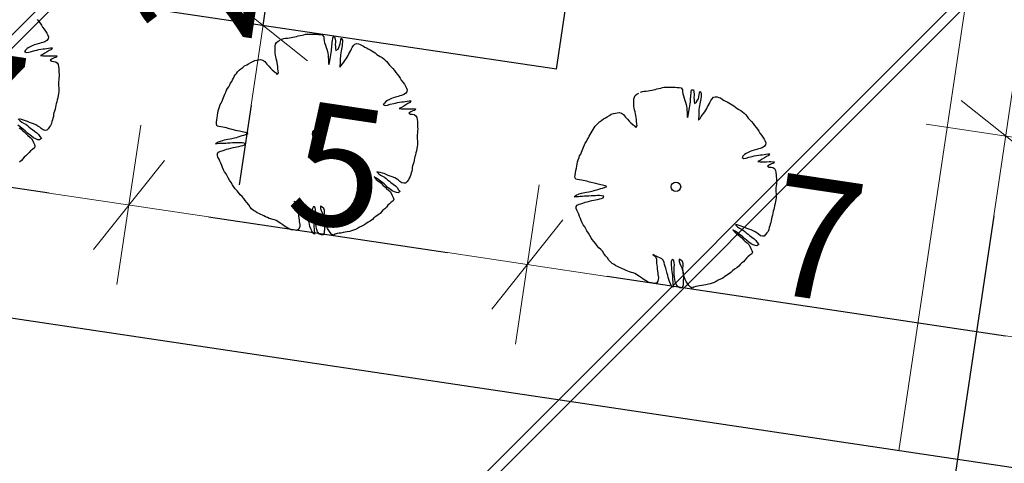
# Model space of a CAD drawing. Units: metres. Extents: x 3331639 to 3332117, y 5984485 to 5984715.
# Drawn here: x 3331801 to 3331813, y 5984555 to 5984560 of the extents above; entities that cross this region are included whole.
import ezdxf

# ---------------------------------------------------------------- set-up
doc = ezdxf.new("R2010")
doc.units = ezdxf.units.M
doc.header["$PDMODE"] = 32
doc.header["$PDSIZE"] = 0.2
doc.linetypes.add('PRZER2-1', pattern=[3, 2, -1])
for name, color, linetype, lineweight in [('A-Drogi wew', 7, 'Continuous', 18), ('A-drzewa', 7, 'Continuous', 18), ('A-Teren', 73, 'Continuous', 18), ('A-wymiar zew.', 252, 'Continuous', 5), ('Zakres', 170, 'PRZER2-1', 70)]:
    doc.layers.add(name, color=color, linetype=linetype, lineweight=lineweight)
doc.styles.add('Arial Narrow', font='ARIALN.TTF')
doc.dimstyles.new('DYBY_750', dxfattribs={"dimscale": 100, "dimtxt": 0.015, "dimasz": 0.01, "dimexe": 0, "dimexo": 0.12, "dimgap": 0.001, "dimtad": 1, "dimdec": 1, "dimrnd": 0.1, "dimdsep": 46, "dimtxsty": 'Arial Narrow', "dimblk1": 'A', "dimblk2": 'A', "dimsah": 1, "dimcen": 0.01, "dimdle": 0.1, "dimclrd": 256, "dimclre": 256, "dimclrt": 256, "dimaunit": 1, "dimazin": 0, "dimtfac": 1, "dimtdec": 1, "dimtix": 1, "dimtmove": 2, "dimatfit": 3, "dimfxl": 0, "dimtolj": 1, "dimtzin": 0, "dimarcsym": 0})

# ---------------------------------------------------------------- blocks, each defined once
blk = doc.blocks.new('A')
at = {"color": 252, "lineweight": 5}
for p, q in [((0, -1), (0, 1)), ((-0.354, -0.612), (0.354, 0.612)), ((-1, 0), (1, 0))]:
    blk.add_line(p, q, dxfattribs=at)
blk = doc.blocks.new('*D16')
at = {"layer": 'A-wymiar zew.', "lineweight": -2}
for p, q in [((3331804.601, 5984563.553), (3331804.748, 5984564.542)), ((3331804.113, 5984560.289), (3331804.453, 5984562.564)), ((3331803.965, 5984559.3), (3331803.818, 5984558.311))]:
    blk.add_line(p, q, dxfattribs=at)
at = {"layer": 'DEFPOINTS', "color": 0}
for p in [(3331801.98, 5984562.933), (3331804.453, 5984562.564), (3331801.641, 5984560.659)]:
    blk.add_point(p, dxfattribs=at)
at = {"layer": 'A-wymiar zew.', "lineweight": -2}
for p, rotation in [((3331804.453, 5984562.564), 261.5022967151094), ((3331804.113, 5984560.289), 81.50229671510941)]:
    blk.add_blockref('A', p, dxfattribs=dict(at, rotation=rotation))
at = {"layer": 'A-wymiar zew.', "insert": (3331803.427, 5984561.555), "char_height": 1.5, "attachment_point": 5, "rotation": 81.5023, "style": 'Arial Narrow'}
blk.add_mtext('\\A1;2.3', dxfattribs=at)
blk = doc.blocks.new('*D20')
at = {"layer": 'A-wymiar zew.', "lineweight": -2}
blk.add_line((3331797.792, 5984558.757), (3331801.459, 5984558.209), dxfattribs=at)
at = {"layer": 'DEFPOINTS', "color": 0}
for p in [(3331797.144, 5984561.192), (3331802.628, 5984559.26), (3331802.448, 5984558.061)]:
    blk.add_point(p, dxfattribs=at)
at = {"layer": 'A-wymiar zew.', "lineweight": -2}
for p, rotation in [((3331796.803, 5984558.905), 171.5022966694288), ((3331802.448, 5984558.061), 351.5022966694288)]:
    blk.add_blockref('A', p, dxfattribs=dict(at, rotation=rotation))
at = {"layer": 'A-wymiar zew.', "insert": (3331799.753, 5984559.336), "char_height": 1.5, "attachment_point": 5, "rotation": 351.5023, "style": 'Arial Narrow'}
blk.add_mtext('\\A1;5.7', dxfattribs=at)
blk = doc.blocks.new('*D21')
at = {"layer": 'A-wymiar zew.', "lineweight": -2}
blk.add_line((3331803.437, 5984557.913), (3331806.404, 5984557.47), dxfattribs=at)
at = {"layer": 'DEFPOINTS', "color": 0}
for p in [(3331802.628, 5984559.26), (3331807.573, 5984558.521), (3331807.393, 5984557.322)]:
    blk.add_point(p, dxfattribs=at)
at = {"layer": 'A-wymiar zew.', "lineweight": -2}
for p, rotation in [((3331802.448, 5984558.061), 171.5022966694288), ((3331807.393, 5984557.322), 351.5022966694288)]:
    blk.add_blockref('A', p, dxfattribs=dict(at, rotation=rotation))
at = {"layer": 'A-wymiar zew.', "insert": (3331805.048, 5984558.545), "char_height": 1.5, "attachment_point": 5, "rotation": 351.5023, "style": 'Arial Narrow'}
blk.add_mtext('\\A1;5', dxfattribs=at)
blk = doc.blocks.new('*D51')
at = {"layer": 'A-wymiar zew.', "lineweight": -2}
blk.add_line((3331813.184, 5984557.925), (3331810.567, 5984540.414), dxfattribs=at)
at = {"layer": 'DEFPOINTS', "color": 0}
for p in [(3331814.58, 5984558.727), (3331810.419, 5984539.425), (3331812.426, 5984539.125)]:
    blk.add_point(p, dxfattribs=at)
at = {"layer": 'A-wymiar zew.', "lineweight": -2}
for p, rotation in [((3331813.331, 5984558.914), 81.50229664303889), ((3331810.419, 5984539.425), 261.5022966430389)]:
    blk.add_blockref('A', p, dxfattribs=dict(at, rotation=rotation))
at = {"layer": 'A-wymiar zew.', "insert": (3331811.019, 5984549.297), "char_height": 1.5, "attachment_point": 5, "rotation": 81.5023, "style": 'Arial Narrow'}
blk.add_mtext('\\A1;19.7', dxfattribs=at)
blk = doc.blocks.new('*D98')
at = {"layer": 'A-wymiar zew.', "lineweight": -2}
blk.add_line((3331813.479, 5984559.903), (3331819.587, 5984600.784), dxfattribs=at)
at = {"layer": 'DEFPOINTS', "color": 0}
for p in [(3331819.735, 5984601.773), (3331821.083, 5984601.571), (3331814.58, 5984558.727)]:
    blk.add_point(p, dxfattribs=at)
at = {"layer": 'A-wymiar zew.', "lineweight": -2}
for p, rotation in [((3331819.735, 5984601.773), 81.50229664303892), ((3331813.331, 5984558.914), 261.5022966430389)]:
    blk.add_blockref('A', p, dxfattribs=dict(at, rotation=rotation))
at = {"layer": 'A-wymiar zew.', "insert": (3331815.677, 5984580.471), "char_height": 1.5, "attachment_point": 5, "rotation": 81.5023, "style": 'Arial Narrow'}
blk.add_mtext('\\A1;43.3', dxfattribs=at)
blk = doc.blocks.new('*D56')
at = {"layer": 'A-wymiar zew.', "lineweight": -2}
blk.add_line((3331808.383, 5984557.175), (3331813.328, 5984556.436), dxfattribs=at)
at = {"layer": 'DEFPOINTS', "color": 0}
for p in [(3331807.599, 5984558.698), (3331814.523, 5984557.666), (3331814.317, 5984556.288)]:
    blk.add_point(p, dxfattribs=at)
at = {"layer": 'A-wymiar zew.', "lineweight": -2}
for p, rotation in [((3331807.393, 5984557.322), 171.5022966694288), ((3331814.317, 5984556.288), 351.5022966694288)]:
    blk.add_blockref('A', p, dxfattribs=dict(at, rotation=rotation))
at = {"layer": 'A-wymiar zew.', "insert": (3331810.981, 5984557.646), "char_height": 1.5, "attachment_point": 5, "rotation": 351.5023, "style": 'Arial Narrow'}
blk.add_mtext('\\A1;7', dxfattribs=at)

msp = doc.modelspace()

# ---------------------------------------------------------------- hatches: boundary and pattern name
at = {"layer": 'Zakres', "linetype": 'Continuous', "lineweight": 35}
h = msp.add_hatch(dxfattribs=at)
h.set_pattern_fill('JIS_LC_20', color=4, scale=0.4, style=0)
h.paths.add_polyline_path([(3331937.808, 5984525.553), (3331768.149, 5984544.179), (3331774.219, 5984599.22), (3331808.913, 5984614.085), (3331846.525, 5984634.318), (3331896.112, 5984666.645), (3332024.864, 5984646.964), (3332031.024, 5984646.049), (3332031.024, 5984623.427), (3332024.168, 5984623.775), (3332023.265, 5984605.966), (3332014.101, 5984606.442), (3331997.697, 5984608.893), (3331944.204, 5984581.741)])

# ---------------------------------------------------------------- linework, layer by layer
at = {"layer": 'A-Drogi wew', "linetype": 'Continuous', "lineweight": 25}
for p, q in [((3331807.755, 5984559.745), (3331812.514, 5984591.592)), ((3331807.755, 5984559.745), (3331786.789, 5984562.878)), ((3331863.976, 5984547.245), (3331789.156, 5984558.423))]:
    msp.add_line(p, q, dxfattribs=at)
at = {"layer": 'A-drzewa', "color": 253, "linetype": 'Continuous', "lineweight": 25}
for points in [[(3331801.31, 5984560.36), (3331801.33, 5984560.337), (3331801.347, 5984560.315), (3331801.363, 5984560.29), (3331801.376, 5984560.267), (3331801.395, 5984560.243), (3331801.415, 5984560.216), (3331801.431, 5984560.191), (3331801.442, 5984560.168), (3331801.451, 5984560.144), (3331801.445, 5984560.122), (3331801.43, 5984560.102), (3331801.407, 5984560.086), (3331801.381, 5984560.077), (3331801.359, 5984560.072), (3331801.337, 5984560.065), (3331801.304, 5984560.054), (3331801.278, 5984560.046), (3331801.256, 5984560.037), (3331801.23, 5984560.025), (3331801.208, 5984560.014), (3331801.185, 5984560), (3331801.167, 5984559.982), (3331801.154, 5984559.962), (3331801.179, 5984559.953), (3331801.208, 5984559.957), (3331801.241, 5984559.966), (3331801.283, 5984559.977), (3331801.307, 5984559.983), (3331801.331, 5984559.989), (3331801.357, 5984559.993), (3331801.385, 5984559.996), (3331801.406, 5984559.999), (3331801.427, 5984560.001), (3331801.45, 5984560.005), (3331801.474, 5984560.008), (3331801.495, 5984560.01), (3331801.488, 5984559.989), (3331801.46, 5984559.975), (3331801.434, 5984559.96), (3331801.407, 5984559.943), (3331801.381, 5984559.928), (3331801.352, 5984559.914), (3331801.381, 5984559.909), (3331801.413, 5984559.911), (3331801.438, 5984559.911), (3331801.46, 5984559.91), (3331801.49, 5984559.912), (3331801.512, 5984559.912), (3331801.535, 5984559.912), (3331801.555, 5984559.909), (3331801.544, 5984559.889), (3331801.52, 5984559.884), (3331801.496, 5984559.874), (3331801.472, 5984559.855), (3331801.493, 5984559.845), (3331801.514, 5984559.842), (3331801.539, 5984559.838), (3331801.559, 5984559.825), (3331801.572, 5984559.803), (3331801.576, 5984559.778), (3331801.578, 5984559.751), (3331801.579, 5984559.727), (3331801.58, 5984559.703), (3331801.581, 5984559.682), (3331801.581, 5984559.66), (3331801.58, 5984559.639), (3331801.579, 5984559.613), (3331801.576, 5984559.588), (3331801.574, 5984559.564), (3331801.576, 5984559.538), (3331801.579, 5984559.514), (3331801.58, 5984559.489), (3331801.577, 5984559.464), (3331801.574, 5984559.438), (3331801.571, 5984559.417), (3331801.565, 5984559.391), (3331801.559, 5984559.366), (3331801.554, 5984559.34), (3331801.547, 5984559.316), (3331801.542, 5984559.297), (3331801.538, 5984559.273), (3331801.532, 5984559.248), (3331801.524, 5984559.224), (3331801.518, 5984559.204), (3331801.514, 5984559.182), (3331801.511, 5984559.158), (3331801.506, 5984559.138), (3331801.5, 5984559.115), (3331801.494, 5984559.094), (3331801.486, 5984559.071), (3331801.477, 5984559.048), (3331801.465, 5984559.028), (3331801.447, 5984559.006), (3331801.429, 5984558.987), (3331801.408, 5984558.986), (3331801.384, 5984558.993), (3331801.36, 5984559.01), (3331801.342, 5984559.026), (3331801.318, 5984559.04), (3331801.295, 5984559.053), (3331801.266, 5984559.066), (3331801.238, 5984559.076), (3331801.215, 5984559.085), (3331801.188, 5984559.097), (3331801.165, 5984559.106), (3331801.142, 5984559.113), (3331801.117, 5984559.121), (3331801.093, 5984559.127)], [(3331804.348, 5984560.117), (3331804.371, 5984560.127), (3331804.392, 5984560.13), (3331804.418, 5984560.131), (3331804.441, 5984560.135), (3331804.462, 5984560.138), (3331804.485, 5984560.141), (3331804.507, 5984560.146), (3331804.528, 5984560.151), (3331804.55, 5984560.157), (3331804.574, 5984560.162), (3331804.597, 5984560.167), (3331804.619, 5984560.173), (3331804.641, 5984560.178), (3331804.662, 5984560.18), (3331804.686, 5984560.181), (3331804.708, 5984560.181), (3331804.731, 5984560.18), (3331804.756, 5984560.179), (3331804.779, 5984560.178), (3331804.803, 5984560.177), (3331804.826, 5984560.175), (3331804.849, 5984560.171), (3331804.866, 5984560.147), (3331804.868, 5984560.124), (3331804.871, 5984560.098), (3331804.878, 5984560.072), (3331804.887, 5984560.043), (3331804.896, 5984560.015), (3331804.904, 5984559.992), (3331804.913, 5984559.965), (3331804.917, 5984559.943), (3331804.92, 5984559.918), (3331804.923, 5984559.892), (3331804.924, 5984559.867), (3331804.925, 5984559.845), (3331804.926, 5984559.824), (3331804.93, 5984559.803), (3331804.938, 5984559.826), (3331804.942, 5984559.85), (3331804.945, 5984559.874), (3331804.951, 5984559.9), (3331804.956, 5984559.924), (3331804.959, 5984559.947), (3331804.963, 5984559.972), (3331804.965, 5984559.993), (3331804.967, 5984560.016), (3331804.969, 5984560.037), (3331804.971, 5984560.06), (3331804.972, 5984560.08), (3331804.975, 5984560.1), (3331804.978, 5984560.125), (3331804.982, 5984560.148), (3331805.002, 5984560.145), (3331805.01, 5984560.118), (3331805.013, 5984560.096), (3331805.012, 5984560.076), (3331805.01, 5984560.052), (3331805.011, 5984560.024), (3331805.013, 5984560.003), (3331805.018, 5984559.977), (3331805.044, 5984559.995), (3331805.055, 5984560.016), (3331805.064, 5984560.036), (3331805.072, 5984560.059), (3331805.076, 5984560.084), (3331805.08, 5984560.11), (3331805.085, 5984560.131), (3331805.098, 5984560.105), (3331805.099, 5984560.084), (3331805.097, 5984560.06), (3331805.094, 5984560.036), (3331805.091, 5984560.015), (3331805.087, 5984559.994), (3331805.084, 5984559.972), (3331805.08, 5984559.946), (3331805.076, 5984559.925), (3331805.073, 5984559.903), (3331805.07, 5984559.881), (3331805.07, 5984559.858), (3331805.069, 5984559.834), (3331805.069, 5984559.814), (3331805.067, 5984559.793), (3331805.066, 5984559.772), (3331805.085, 5984559.792), (3331805.1, 5984559.813), (3331805.115, 5984559.834), (3331805.129, 5984559.854), (3331805.147, 5984559.874), (3331805.159, 5984559.895), (3331805.17, 5984559.915), (3331805.179, 5984559.934), (3331805.19, 5984559.956), (3331805.203, 5984559.976), (3331805.212, 5984559.996), (3331805.221, 5984560.015), (3331805.235, 5984560.037), (3331805.252, 5984560.055), (3331805.275, 5984560.062), (3331805.297, 5984560.061), (3331805.317, 5984560.053), (3331805.337, 5984560.045), (3331805.359, 5984560.032), (3331805.377, 5984560.018), (3331805.399, 5984560.008), (3331805.42, 5984559.998), (3331805.441, 5984559.986), (3331805.463, 5984559.972), (3331805.485, 5984559.959), (3331805.505, 5984559.947), (3331805.525, 5984559.929), (3331805.545, 5984559.914), (3331805.568, 5984559.902), (3331805.591, 5984559.891), (3331805.612, 5984559.874), (3331805.631, 5984559.857), (3331805.649, 5984559.839), (3331805.668, 5984559.817), (3331805.682, 5984559.794), (3331805.702, 5984559.774), (3331805.724, 5984559.752), (3331805.743, 5984559.729), (3331805.762, 5984559.703), (3331805.782, 5984559.68), (3331805.799, 5984559.657), (3331805.814, 5984559.632), (3331805.828, 5984559.61), (3331805.847, 5984559.586), (3331805.867, 5984559.559), (3331805.883, 5984559.534), (3331805.894, 5984559.511), (3331805.903, 5984559.487), (3331805.897, 5984559.465), (3331805.882, 5984559.444), (3331805.859, 5984559.429), (3331805.832, 5984559.42), (3331805.811, 5984559.414), (3331805.789, 5984559.407), (3331805.756, 5984559.396), (3331805.73, 5984559.389), (3331805.708, 5984559.38), (3331805.682, 5984559.368), (3331805.66, 5984559.357), (3331805.637, 5984559.343), (3331805.619, 5984559.325), (3331805.606, 5984559.305), (3331805.631, 5984559.295), (3331805.66, 5984559.3), (3331805.692, 5984559.309), (3331805.735, 5984559.32), (3331805.759, 5984559.325), (3331805.782, 5984559.331), (3331805.809, 5984559.336), (3331805.836, 5984559.339), (3331805.858, 5984559.342), (3331805.879, 5984559.344), (3331805.901, 5984559.347), (3331805.926, 5984559.351), (3331805.947, 5984559.353), (3331805.94, 5984559.332), (3331805.912, 5984559.318), (3331805.885, 5984559.303), (3331805.859, 5984559.286), (3331805.833, 5984559.27), (3331805.804, 5984559.257), (3331805.833, 5984559.252), (3331805.865, 5984559.253), (3331805.89, 5984559.254), (3331805.912, 5984559.253), (3331805.942, 5984559.255), (3331805.964, 5984559.255), (3331805.987, 5984559.255), (3331806.007, 5984559.252), (3331805.996, 5984559.232), (3331805.972, 5984559.227), (3331805.947, 5984559.217), (3331805.924, 5984559.198), (3331805.945, 5984559.188), (3331805.966, 5984559.185), (3331805.99, 5984559.181), (3331806.01, 5984559.168), (3331806.023, 5984559.145), (3331806.027, 5984559.121), (3331806.03, 5984559.094), (3331806.031, 5984559.07), (3331806.032, 5984559.046), (3331806.032, 5984559.025), (3331806.033, 5984559.003), (3331806.032, 5984558.981), (3331806.031, 5984558.956), (3331806.028, 5984558.931), (3331806.026, 5984558.907), (3331806.028, 5984558.881), (3331806.031, 5984558.856), (3331806.031, 5984558.832), (3331806.029, 5984558.807), (3331806.026, 5984558.78), (3331806.023, 5984558.76), (3331806.017, 5984558.734), (3331806.01, 5984558.708), (3331806.005, 5984558.683), (3331805.999, 5984558.659), (3331805.994, 5984558.639), (3331805.989, 5984558.616), (3331805.983, 5984558.591), (3331805.976, 5984558.567), (3331805.97, 5984558.547), (3331805.966, 5984558.525), (3331805.963, 5984558.5), (3331805.958, 5984558.481), (3331805.952, 5984558.458), (3331805.946, 5984558.437), (3331805.938, 5984558.413), (3331805.929, 5984558.391), (3331805.917, 5984558.371), (3331805.898, 5984558.349), (3331805.88, 5984558.33), (3331805.86, 5984558.329), (3331805.836, 5984558.336), (3331805.812, 5984558.353), (3331805.793, 5984558.369), (3331805.77, 5984558.383), (3331805.747, 5984558.396), (3331805.718, 5984558.409), (3331805.69, 5984558.419), (3331805.667, 5984558.427), (3331805.64, 5984558.44), (3331805.616, 5984558.449), (3331805.594, 5984558.456), (3331805.569, 5984558.464), (3331805.544, 5984558.469), (3331805.524, 5984558.472), (3331805.551, 5984558.447), (3331805.573, 5984558.431), (3331805.598, 5984558.416), (3331805.619, 5984558.404), (3331805.64, 5984558.387), (3331805.658, 5984558.371), (3331805.681, 5984558.354), (3331805.701, 5984558.341), (3331805.729, 5984558.319), (3331805.756, 5984558.298), (3331805.777, 5984558.276), (3331805.796, 5984558.25), (3331805.815, 5984558.226), (3331805.792, 5984558.212), (3331805.77, 5984558.213), (3331805.744, 5984558.222), (3331805.718, 5984558.236), (3331805.692, 5984558.257), (3331805.66, 5984558.279), (3331805.64, 5984558.296), (3331805.615, 5984558.322), (3331805.594, 5984558.339), (3331805.575, 5984558.352), (3331805.549, 5984558.373), (3331805.521, 5984558.392), (3331805.494, 5984558.408), (3331805.517, 5984558.378), (3331805.538, 5984558.361), (3331805.558, 5984558.346), (3331805.581, 5984558.329), (3331805.602, 5984558.308), (3331805.625, 5984558.287), (3331805.645, 5984558.266), (3331805.671, 5984558.246), (3331805.692, 5984558.226), (3331805.706, 5984558.199), (3331805.716, 5984558.177), (3331805.728, 5984558.155), (3331805.735, 5984558.133), (3331805.728, 5984558.113), (3331805.702, 5984558.093), (3331805.681, 5984558.075), (3331805.661, 5984558.056), (3331805.644, 5984558.034), (3331805.623, 5984558.013), (3331805.602, 5984557.995), (3331805.584, 5984557.977), (3331805.567, 5984557.956), (3331805.541, 5984557.936), (3331805.513, 5984557.919), (3331805.488, 5984557.899), (3331805.47, 5984557.879), (3331805.441, 5984557.859), (3331805.418, 5984557.847), (3331805.39, 5984557.827), (3331805.366, 5984557.809), (3331805.339, 5984557.796), (3331805.311, 5984557.783), (3331805.285, 5984557.769), (3331805.261, 5984557.756), (3331805.235, 5984557.747), (3331805.212, 5984557.74), (3331805.189, 5984557.733), (3331805.159, 5984557.727), (3331805.133, 5984557.723), (3331805.107, 5984557.718), (3331805.078, 5984557.712), (3331805.057, 5984557.709), (3331805.035, 5984557.705), (3331805.01, 5984557.697), (3331804.988, 5984557.687), (3331804.965, 5984557.698), (3331804.945, 5984557.718), (3331804.928, 5984557.744), (3331804.913, 5984557.768), (3331804.899, 5984557.794), (3331804.889, 5984557.827), (3331804.881, 5984557.852), (3331804.875, 5984557.881), (3331804.873, 5984557.912), (3331804.873, 5984557.935), (3331804.877, 5984557.962), (3331804.877, 5984557.99), (3331804.866, 5984558.015), (3331804.848, 5984558.032), (3331804.827, 5984558.046), (3331804.825, 5984558.017), (3331804.833, 5984557.991), (3331804.848, 5984557.961), (3331804.861, 5984557.936), (3331804.872, 5984557.9), (3331804.875, 5984557.871), (3331804.878, 5984557.845), (3331804.879, 5984557.81), (3331804.878, 5984557.782), (3331804.878, 5984557.758), (3331804.874, 5984557.731), (3331804.871, 5984557.711), (3331804.859, 5984557.691), (3331804.837, 5984557.69), (3331804.815, 5984557.7), (3331804.791, 5984557.725), (3331804.78, 5984557.756), (3331804.773, 5984557.789), (3331804.769, 5984557.828), (3331804.767, 5984557.849), (3331804.765, 5984557.883), (3331804.765, 5984557.92), (3331804.765, 5984557.946), (3331804.767, 5984557.973), (3331804.766, 5984558), (3331804.759, 5984558.027), (3331804.74, 5984558.042), (3331804.728, 5984558.017), (3331804.725, 5984557.992), (3331804.726, 5984557.967), (3331804.731, 5984557.94), (3331804.732, 5984557.92), (3331804.736, 5984557.89), (3331804.739, 5984557.865), (3331804.742, 5984557.836), (3331804.743, 5984557.813), (3331804.744, 5984557.791), (3331804.746, 5984557.764), (3331804.749, 5984557.741), (3331804.75, 5984557.72), (3331804.751, 5984557.699), (3331804.731, 5984557.71), (3331804.718, 5984557.738), (3331804.706, 5984557.766), (3331804.696, 5984557.794), (3331804.689, 5984557.819), (3331804.684, 5984557.844), (3331804.679, 5984557.869), (3331804.669, 5984557.902), (3331804.66, 5984557.932), (3331804.653, 5984557.955), (3331804.645, 5984557.981), (3331804.639, 5984558.006), (3331804.628, 5984558.033), (3331804.61, 5984558.051), (3331804.587, 5984558.061), (3331804.565, 5984558.069), (3331804.54, 5984558.083), (3331804.519, 5984558.093), (3331804.5, 5984558.103), (3331804.518, 5984558.088), (3331804.536, 5984558.068), (3331804.543, 5984558.044), (3331804.546, 5984558.023), (3331804.547, 5984557.996), (3331804.549, 5984557.971), (3331804.552, 5984557.946), (3331804.555, 5984557.925), (3331804.559, 5984557.897), (3331804.56, 5984557.876), (3331804.563, 5984557.854), (3331804.569, 5984557.818), (3331804.568, 5984557.794), (3331804.561, 5984557.773), (3331804.549, 5984557.754), (3331804.526, 5984557.744), (3331804.506, 5984557.747), (3331804.484, 5984557.75), (3331804.462, 5984557.753), (3331804.442, 5984557.76), (3331804.419, 5984557.772), (3331804.4, 5984557.785), (3331804.378, 5984557.797), (3331804.357, 5984557.812), (3331804.335, 5984557.831), (3331804.315, 5984557.843), (3331804.295, 5984557.856), (3331804.275, 5984557.867), (3331804.254, 5984557.875), (3331804.234, 5984557.881), (3331804.211, 5984557.888), (3331804.189, 5984557.894), (3331804.167, 5984557.903), (3331804.144, 5984557.915), (3331804.124, 5984557.924), (3331804.105, 5984557.935), (3331804.084, 5984557.943), (3331804.061, 5984557.953), (3331804.04, 5984557.963), (3331804.018, 5984557.978), (3331803.994, 5984557.992), (3331803.972, 5984558.011), (3331803.955, 5984558.034), (3331803.937, 5984558.062), (3331803.913, 5984558.089), (3331803.893, 5984558.116), (3331803.874, 5984558.142), (3331803.853, 5984558.165), (3331803.83, 5984558.185), (3331803.809, 5984558.213), (3331803.791, 5984558.237), (3331803.768, 5984558.262), (3331803.747, 5984558.288), (3331803.735, 5984558.31), (3331803.719, 5984558.339), (3331803.699, 5984558.368), (3331803.68, 5984558.397), (3331803.667, 5984558.423), (3331803.655, 5984558.446), (3331803.636, 5984558.472), (3331803.622, 5984558.496), (3331803.61, 5984558.524), (3331803.601, 5984558.55), (3331803.591, 5984558.577), (3331803.579, 5984558.604), (3331803.568, 5984558.629), (3331803.554, 5984558.653), (3331803.547, 5984558.676), (3331803.549, 5984558.697), (3331803.559, 5984558.717), (3331803.585, 5984558.729), (3331803.607, 5984558.734), (3331803.63, 5984558.741), (3331803.659, 5984558.751), (3331803.684, 5984558.758), (3331803.713, 5984558.765), (3331803.743, 5984558.774), (3331803.768, 5984558.778), (3331803.789, 5984558.782), (3331803.813, 5984558.787), (3331803.84, 5984558.793), (3331803.863, 5984558.798), (3331803.884, 5984558.806), (3331803.891, 5984558.825), (3331803.86, 5984558.831), (3331803.837, 5984558.833), (3331803.814, 5984558.833), (3331803.787, 5984558.833), (3331803.756, 5984558.832), (3331803.733, 5984558.83), (3331803.704, 5984558.828), (3331803.673, 5984558.827), (3331803.65, 5984558.825), (3331803.627, 5984558.823), (3331803.598, 5984558.821), (3331803.575, 5984558.821), (3331803.546, 5984558.819), (3331803.522, 5984558.82), (3331803.548, 5984558.838), (3331803.587, 5984558.854), (3331803.613, 5984558.862), (3331803.637, 5984558.868), (3331803.677, 5984558.878), (3331803.705, 5984558.881), (3331803.726, 5984558.886), (3331803.76, 5984558.894), (3331803.783, 5984558.899), (3331803.804, 5984558.904), (3331803.83, 5984558.914), (3331803.854, 5984558.922), (3331803.876, 5984558.927), (3331803.901, 5984558.933), (3331803.927, 5984558.947), (3331803.908, 5984558.956), (3331803.876, 5984558.962), (3331803.855, 5984558.967), (3331803.822, 5984558.975), (3331803.794, 5984558.982), (3331803.715, 5984559), (3331803.692, 5984559.007), (3331803.659, 5984559.016), (3331803.637, 5984559.021), (3331803.613, 5984559.026), (3331803.589, 5984559.03), (3331803.565, 5984559.034), (3331803.544, 5984559.039), (3331803.534, 5984559.063), (3331803.537, 5984559.089), (3331803.541, 5984559.115), (3331803.545, 5984559.143), (3331803.55, 5984559.173), (3331803.554, 5984559.2), (3331803.558, 5984559.228), (3331803.566, 5984559.252), (3331803.574, 5984559.279), (3331803.583, 5984559.306), (3331803.592, 5984559.325), (3331803.604, 5984559.349), (3331803.615, 5984559.373), (3331803.623, 5984559.393), (3331803.631, 5984559.413), (3331803.64, 5984559.435), (3331803.65, 5984559.462), (3331803.661, 5984559.485), (3331803.674, 5984559.507), (3331803.687, 5984559.527), (3331803.7, 5984559.55), (3331803.711, 5984559.57), (3331803.724, 5984559.592), (3331803.735, 5984559.614), (3331803.745, 5984559.634), (3331803.757, 5984559.653), (3331803.769, 5984559.673), (3331803.783, 5984559.693), (3331803.798, 5984559.713), (3331803.818, 5984559.731), (3331803.839, 5984559.748), (3331803.861, 5984559.766), (3331803.885, 5984559.785), (3331803.912, 5984559.8), (3331803.934, 5984559.81), (3331803.961, 5984559.827), (3331803.985, 5984559.842), (3331804.01, 5984559.851), (3331804.036, 5984559.858), (3331804.057, 5984559.862), (3331804.081, 5984559.864), (3331804.11, 5984559.857), (3331804.134, 5984559.84), (3331804.161, 5984559.808), (3331804.186, 5984559.781), (3331804.205, 5984559.759), (3331804.227, 5984559.738), (3331804.253, 5984559.716), (3331804.271, 5984559.698), (3331804.289, 5984559.678), (3331804.304, 5984559.701), (3331804.302, 5984559.724), (3331804.297, 5984559.751), (3331804.295, 5984559.778), (3331804.292, 5984559.801), (3331804.288, 5984559.827), (3331804.284, 5984559.85), (3331804.278, 5984559.874), (3331804.272, 5984559.898), (3331804.267, 5984559.921), (3331804.265, 5984559.943), (3331804.264, 5984559.968), (3331804.263, 5984559.99), (3331804.262, 5984560.011), (3331804.264, 5984560.033), (3331804.27, 5984560.056), (3331804.28, 5984560.076), (3331804.301, 5984560.093), (3331804.324, 5984560.104)], [(3331808.8, 5984559.46), (3331808.822, 5984559.47), (3331808.843, 5984559.472), (3331808.87, 5984559.474), (3331808.892, 5984559.478), (3331808.913, 5984559.481), (3331808.937, 5984559.484), (3331808.958, 5984559.488), (3331808.98, 5984559.494), (3331809.001, 5984559.5), (3331809.025, 5984559.505), (3331809.049, 5984559.509), (3331809.071, 5984559.516), (3331809.092, 5984559.521), (3331809.114, 5984559.523), (3331809.137, 5984559.524), (3331809.16, 5984559.524), (3331809.183, 5984559.523), (3331809.208, 5984559.522), (3331809.23, 5984559.521), (3331809.254, 5984559.519), (3331809.278, 5984559.518), (3331809.301, 5984559.513), (3331809.318, 5984559.49), (3331809.32, 5984559.467), (3331809.323, 5984559.441), (3331809.33, 5984559.415), (3331809.338, 5984559.386), (3331809.348, 5984559.358), (3331809.356, 5984559.335), (3331809.365, 5984559.307), (3331809.369, 5984559.286), (3331809.372, 5984559.261), (3331809.375, 5984559.234), (3331809.376, 5984559.21), (3331809.376, 5984559.188), (3331809.378, 5984559.167), (3331809.382, 5984559.146), (3331809.39, 5984559.168), (3331809.394, 5984559.193), (3331809.396, 5984559.217), (3331809.402, 5984559.243), (3331809.407, 5984559.267), (3331809.411, 5984559.29), (3331809.414, 5984559.315), (3331809.417, 5984559.335), (3331809.419, 5984559.359), (3331809.42, 5984559.38), (3331809.423, 5984559.403), (3331809.424, 5984559.423), (3331809.426, 5984559.443), (3331809.429, 5984559.468), (3331809.433, 5984559.49), (3331809.454, 5984559.487), (3331809.461, 5984559.461), (3331809.464, 5984559.439), (3331809.463, 5984559.419), (3331809.462, 5984559.395), (3331809.463, 5984559.366), (3331809.465, 5984559.346), (3331809.47, 5984559.32), (3331809.495, 5984559.338), (3331809.507, 5984559.359), (3331809.516, 5984559.379), (3331809.523, 5984559.402), (3331809.528, 5984559.427), (3331809.532, 5984559.453), (3331809.537, 5984559.474), (3331809.55, 5984559.448), (3331809.55, 5984559.427), (3331809.549, 5984559.402), (3331809.546, 5984559.379), (3331809.543, 5984559.358), (3331809.539, 5984559.337), (3331809.536, 5984559.315), (3331809.532, 5984559.289), (3331809.528, 5984559.268), (3331809.524, 5984559.246), (3331809.522, 5984559.224), (3331809.522, 5984559.2), (3331809.521, 5984559.177), (3331809.521, 5984559.157), (3331809.519, 5984559.136), (3331809.518, 5984559.114), (3331809.537, 5984559.135), (3331809.552, 5984559.156), (3331809.567, 5984559.177), (3331809.581, 5984559.196), (3331809.598, 5984559.217), (3331809.61, 5984559.237), (3331809.622, 5984559.258), (3331809.631, 5984559.277), (3331809.642, 5984559.299), (3331809.655, 5984559.319), (3331809.664, 5984559.339), (3331809.673, 5984559.358), (3331809.686, 5984559.379), (3331809.704, 5984559.398), (3331809.726, 5984559.404), (3331809.748, 5984559.404), (3331809.769, 5984559.395), (3331809.789, 5984559.388), (3331809.811, 5984559.375), (3331809.829, 5984559.361), (3331809.851, 5984559.35), (3331809.872, 5984559.341), (3331809.893, 5984559.329), (3331809.915, 5984559.315), (3331809.937, 5984559.302), (3331809.957, 5984559.289), (3331809.977, 5984559.272), (3331809.997, 5984559.257), (3331810.02, 5984559.245), (3331810.043, 5984559.233), (3331810.064, 5984559.217), (3331810.083, 5984559.199), (3331810.101, 5984559.182), (3331810.12, 5984559.16), (3331810.133, 5984559.137), (3331810.154, 5984559.117), (3331810.175, 5984559.095), (3331810.195, 5984559.072), (3331810.214, 5984559.045), (3331810.233, 5984559.023), (3331810.251, 5984559), (3331810.266, 5984558.975), (3331810.279, 5984558.953), (3331810.298, 5984558.928), (3331810.318, 5984558.901), (3331810.335, 5984558.876), (3331810.346, 5984558.853), (3331810.355, 5984558.83), (3331810.349, 5984558.808), (3331810.334, 5984558.787), (3331810.31, 5984558.771), (3331810.284, 5984558.762), (3331810.263, 5984558.757), (3331810.24, 5984558.75), (3331810.208, 5984558.739), (3331810.181, 5984558.731), (3331810.16, 5984558.723), (3331810.134, 5984558.711), (3331810.111, 5984558.7), (3331810.089, 5984558.686), (3331810.07, 5984558.667), (3331810.058, 5984558.648), (3331810.082, 5984558.638), (3331810.111, 5984558.643), (3331810.144, 5984558.652), (3331810.186, 5984558.663), (3331810.21, 5984558.668), (3331810.234, 5984558.674), (3331810.261, 5984558.678), (3331810.288, 5984558.681), (3331810.31, 5984558.684), (3331810.331, 5984558.687), (3331810.353, 5984558.69), (3331810.378, 5984558.694), (3331810.399, 5984558.696), (3331810.391, 5984558.675), (3331810.363, 5984558.661), (3331810.337, 5984558.646), (3331810.31, 5984558.629), (3331810.285, 5984558.613), (3331810.255, 5984558.6), (3331810.285, 5984558.595), (3331810.317, 5984558.596), (3331810.341, 5984558.597), (3331810.363, 5984558.596), (3331810.394, 5984558.598), (3331810.416, 5984558.598), (3331810.438, 5984558.597), (3331810.459, 5984558.594), (3331810.447, 5984558.575), (3331810.423, 5984558.569), (3331810.399, 5984558.56), (3331810.376, 5984558.541), (3331810.396, 5984558.531), (3331810.418, 5984558.528), (3331810.442, 5984558.524), (3331810.462, 5984558.511), (3331810.475, 5984558.488), (3331810.479, 5984558.464), (3331810.481, 5984558.436), (3331810.483, 5984558.413), (3331810.484, 5984558.389), (3331810.484, 5984558.368), (3331810.484, 5984558.345), (3331810.484, 5984558.324), (3331810.482, 5984558.299), (3331810.479, 5984558.274), (3331810.478, 5984558.249), (3331810.479, 5984558.224), (3331810.483, 5984558.199), (3331810.483, 5984558.174), (3331810.481, 5984558.149), (3331810.478, 5984558.123), (3331810.475, 5984558.103), (3331810.469, 5984558.077), (3331810.462, 5984558.051), (3331810.457, 5984558.026), (3331810.451, 5984558.002), (3331810.446, 5984557.982), (3331810.441, 5984557.959), (3331810.435, 5984557.934), (3331810.428, 5984557.91), (3331810.422, 5984557.89), (3331810.418, 5984557.867), (3331810.414, 5984557.843), (3331810.409, 5984557.823), (3331810.404, 5984557.801), (3331810.397, 5984557.78), (3331810.39, 5984557.756), (3331810.381, 5984557.733), (3331810.368, 5984557.713), (3331810.35, 5984557.692), (3331810.332, 5984557.673), (3331810.311, 5984557.672), (3331810.288, 5984557.679), (3331810.263, 5984557.696), (3331810.245, 5984557.712), (3331810.222, 5984557.726), (3331810.198, 5984557.738), (3331810.17, 5984557.752), (3331810.142, 5984557.762), (3331810.118, 5984557.77), (3331810.091, 5984557.782), (3331810.068, 5984557.791), (3331810.046, 5984557.799), (3331810.021, 5984557.807), (3331809.996, 5984557.812), (3331809.976, 5984557.815), (3331810.003, 5984557.79), (3331810.025, 5984557.774), (3331810.05, 5984557.759), (3331810.071, 5984557.747), (3331810.091, 5984557.73), (3331810.11, 5984557.714), (3331810.133, 5984557.697), (3331810.153, 5984557.683), (3331810.181, 5984557.661), (3331810.208, 5984557.641), (3331810.229, 5984557.619), (3331810.248, 5984557.593), (3331810.267, 5984557.569), (3331810.244, 5984557.554), (3331810.221, 5984557.556), (3331810.196, 5984557.565), (3331810.17, 5984557.579), (3331810.144, 5984557.599), (3331810.112, 5984557.622), (3331810.092, 5984557.639), (3331810.067, 5984557.665), (3331810.046, 5984557.682), (3331810.026, 5984557.695), (3331810.001, 5984557.715), (3331809.973, 5984557.735), (3331809.946, 5984557.751), (3331809.968, 5984557.721), (3331809.99, 5984557.704), (3331810.01, 5984557.689), (3331810.032, 5984557.672), (3331810.054, 5984557.651), (3331810.076, 5984557.629), (3331810.097, 5984557.609), (3331810.123, 5984557.589), (3331810.144, 5984557.569), (3331810.158, 5984557.542), (3331810.168, 5984557.52), (3331810.18, 5984557.497), (3331810.187, 5984557.476), (3331810.179, 5984557.456), (3331810.154, 5984557.436), (3331810.132, 5984557.418), (3331810.113, 5984557.399), (3331810.095, 5984557.377), (3331810.075, 5984557.356), (3331810.053, 5984557.338), (3331810.036, 5984557.32), (3331810.019, 5984557.299), (3331809.993, 5984557.279), (3331809.964, 5984557.262), (3331809.94, 5984557.242), (3331809.921, 5984557.222), (3331809.892, 5984557.202), (3331809.869, 5984557.19), (3331809.842, 5984557.169), (3331809.818, 5984557.152), (3331809.791, 5984557.138), (3331809.762, 5984557.126), (3331809.736, 5984557.112), (3331809.712, 5984557.099), (3331809.687, 5984557.09), (3331809.664, 5984557.083), (3331809.641, 5984557.076), (3331809.611, 5984557.07), (3331809.584, 5984557.066), (3331809.558, 5984557.061), (3331809.53, 5984557.055), (3331809.509, 5984557.052), (3331809.486, 5984557.048), (3331809.462, 5984557.039), (3331809.44, 5984557.03), (3331809.417, 5984557.041), (3331809.397, 5984557.061), (3331809.38, 5984557.087), (3331809.364, 5984557.111), (3331809.351, 5984557.137), (3331809.341, 5984557.17), (3331809.333, 5984557.194), (3331809.327, 5984557.224), (3331809.325, 5984557.255), (3331809.325, 5984557.278), (3331809.329, 5984557.305), (3331809.329, 5984557.333), (3331809.318, 5984557.358), (3331809.3, 5984557.374), (3331809.279, 5984557.389), (3331809.277, 5984557.36), (3331809.285, 5984557.334), (3331809.299, 5984557.304), (3331809.313, 5984557.279), (3331809.323, 5984557.242), (3331809.327, 5984557.214), (3331809.33, 5984557.188), (3331809.331, 5984557.153), (3331809.329, 5984557.125), (3331809.329, 5984557.101), (3331809.326, 5984557.074), (3331809.323, 5984557.054), (3331809.311, 5984557.033), (3331809.288, 5984557.033), (3331809.266, 5984557.043), (3331809.243, 5984557.068), (3331809.231, 5984557.099), (3331809.225, 5984557.132), (3331809.221, 5984557.171), (3331809.218, 5984557.192), (3331809.216, 5984557.225), (3331809.217, 5984557.263), (3331809.217, 5984557.288), (3331809.219, 5984557.316), (3331809.217, 5984557.343), (3331809.21, 5984557.37), (3331809.191, 5984557.385), (3331809.179, 5984557.36), (3331809.177, 5984557.335), (3331809.178, 5984557.309), (3331809.182, 5984557.283), (3331809.184, 5984557.262), (3331809.187, 5984557.232), (3331809.191, 5984557.208), (3331809.194, 5984557.179), (3331809.195, 5984557.156), (3331809.196, 5984557.134), (3331809.198, 5984557.106), (3331809.2, 5984557.083), (3331809.202, 5984557.063), (3331809.202, 5984557.042), (3331809.183, 5984557.052), (3331809.17, 5984557.08), (3331809.157, 5984557.109), (3331809.148, 5984557.137), (3331809.141, 5984557.162), (3331809.136, 5984557.187), (3331809.131, 5984557.212), (3331809.12, 5984557.245), (3331809.112, 5984557.275), (3331809.105, 5984557.298), (3331809.097, 5984557.323), (3331809.09, 5984557.348), (3331809.079, 5984557.375), (3331809.061, 5984557.394), (3331809.039, 5984557.403), (3331809.017, 5984557.412), (3331808.992, 5984557.425), (3331808.971, 5984557.435), (3331808.952, 5984557.446), (3331808.97, 5984557.431), (3331808.988, 5984557.411), (3331808.995, 5984557.387), (3331808.998, 5984557.366), (3331808.998, 5984557.339), (3331809.001, 5984557.313), (3331809.004, 5984557.289), (3331809.006, 5984557.267), (3331809.011, 5984557.24), (3331809.012, 5984557.218), (3331809.014, 5984557.197), (3331809.021, 5984557.161), (3331809.019, 5984557.136), (3331809.013, 5984557.116), (3331809, 5984557.096), (3331808.978, 5984557.087), (3331808.957, 5984557.09), (3331808.936, 5984557.093), (3331808.914, 5984557.096), (3331808.894, 5984557.103), (3331808.871, 5984557.115), (3331808.852, 5984557.127), (3331808.83, 5984557.14), (3331808.809, 5984557.155), (3331808.787, 5984557.173), (3331808.767, 5984557.186), (3331808.747, 5984557.198), (3331808.726, 5984557.21), (3331808.706, 5984557.218), (3331808.685, 5984557.224), (3331808.663, 5984557.231), (3331808.64, 5984557.237), (3331808.619, 5984557.246), (3331808.596, 5984557.258), (3331808.576, 5984557.267), (3331808.557, 5984557.277), (3331808.536, 5984557.286), (3331808.512, 5984557.296), (3331808.492, 5984557.306), (3331808.47, 5984557.32), (3331808.446, 5984557.335), (3331808.424, 5984557.354), (3331808.407, 5984557.377), (3331808.389, 5984557.405), (3331808.365, 5984557.431), (3331808.345, 5984557.458), (3331808.326, 5984557.485), (3331808.305, 5984557.508), (3331808.282, 5984557.528), (3331808.261, 5984557.555), (3331808.243, 5984557.579), (3331808.219, 5984557.605), (3331808.199, 5984557.63), (3331808.187, 5984557.653), (3331808.17, 5984557.682), (3331808.151, 5984557.711), (3331808.132, 5984557.74), (3331808.119, 5984557.766), (3331808.106, 5984557.788), (3331808.088, 5984557.814), (3331808.073, 5984557.839), (3331808.062, 5984557.866), (3331808.053, 5984557.893), (3331808.043, 5984557.919), (3331808.031, 5984557.947), (3331808.02, 5984557.972), (3331808.006, 5984557.995), (3331807.999, 5984558.018), (3331808.001, 5984558.04), (3331808.01, 5984558.059), (3331808.036, 5984558.071), (3331808.058, 5984558.076), (3331808.081, 5984558.084), (3331808.111, 5984558.094), (3331808.136, 5984558.101), (3331808.165, 5984558.108), (3331808.195, 5984558.117), (3331808.219, 5984558.121), (3331808.241, 5984558.124), (3331808.265, 5984558.13), (3331808.292, 5984558.136), (3331808.314, 5984558.141), (3331808.336, 5984558.149), (3331808.343, 5984558.168), (3331808.312, 5984558.174), (3331808.289, 5984558.176), (3331808.266, 5984558.176), (3331808.239, 5984558.175), (3331808.208, 5984558.174), (3331808.185, 5984558.173), (3331808.155, 5984558.171), (3331808.125, 5984558.17), (3331808.101, 5984558.168), (3331808.078, 5984558.165), (3331808.05, 5984558.164), (3331808.027, 5984558.163), (3331807.998, 5984558.161), (3331807.974, 5984558.163), (3331807.999, 5984558.18), (3331808.038, 5984558.197), (3331808.065, 5984558.205), (3331808.088, 5984558.211), (3331808.129, 5984558.22), (3331808.156, 5984558.224), (3331808.178, 5984558.228), (3331808.212, 5984558.237), (3331808.235, 5984558.242), (3331808.256, 5984558.247), (3331808.281, 5984558.256), (3331808.306, 5984558.265), (3331808.328, 5984558.269), (3331808.353, 5984558.275), (3331808.379, 5984558.29), (3331808.36, 5984558.298), (3331808.328, 5984558.304), (3331808.306, 5984558.31), (3331808.274, 5984558.318), (3331808.245, 5984558.325), (3331808.166, 5984558.343), (3331808.143, 5984558.35), (3331808.111, 5984558.359), (3331808.088, 5984558.364), (3331808.065, 5984558.369), (3331808.041, 5984558.373), (3331808.017, 5984558.377), (3331807.996, 5984558.382), (3331807.985, 5984558.406), (3331807.989, 5984558.431), (3331807.993, 5984558.458), (3331807.997, 5984558.486), (3331808.002, 5984558.516), (3331808.006, 5984558.543), (3331808.01, 5984558.571), (3331808.017, 5984558.595), (3331808.026, 5984558.622), (3331808.035, 5984558.649), (3331808.043, 5984558.668), (3331808.056, 5984558.691), (3331808.067, 5984558.715), (3331808.075, 5984558.735), (3331808.082, 5984558.756), (3331808.092, 5984558.778), (3331808.102, 5984558.805), (3331808.113, 5984558.828), (3331808.126, 5984558.849), (3331808.138, 5984558.87), (3331808.151, 5984558.892), (3331808.163, 5984558.913), (3331808.175, 5984558.935), (3331808.187, 5984558.957), (3331808.197, 5984558.976), (3331808.209, 5984558.996), (3331808.221, 5984559.016), (3331808.234, 5984559.036), (3331808.25, 5984559.056), (3331808.269, 5984559.073), (3331808.291, 5984559.091), (3331808.312, 5984559.108), (3331808.337, 5984559.128), (3331808.363, 5984559.143), (3331808.386, 5984559.153), (3331808.413, 5984559.17), (3331808.436, 5984559.185), (3331808.462, 5984559.194), (3331808.487, 5984559.201), (3331808.509, 5984559.204), (3331808.533, 5984559.206), (3331808.562, 5984559.2), (3331808.586, 5984559.183), (3331808.613, 5984559.151), (3331808.638, 5984559.124), (3331808.657, 5984559.102), (3331808.679, 5984559.081), (3331808.705, 5984559.059), (3331808.723, 5984559.041), (3331808.741, 5984559.021), (3331808.755, 5984559.044), (3331808.753, 5984559.067), (3331808.749, 5984559.094), (3331808.747, 5984559.121), (3331808.744, 5984559.144), (3331808.74, 5984559.17), (3331808.736, 5984559.193), (3331808.73, 5984559.217), (3331808.724, 5984559.241), (3331808.719, 5984559.263), (3331808.717, 5984559.286), (3331808.716, 5984559.311), (3331808.715, 5984559.333), (3331808.714, 5984559.354), (3331808.716, 5984559.376), (3331808.722, 5984559.399), (3331808.732, 5984559.419), (3331808.753, 5984559.436), (3331808.776, 5984559.447)], [(3331801.073, 5984559.13), (3331801.099, 5984559.104), (3331801.121, 5984559.088), (3331801.147, 5984559.073), (3331801.168, 5984559.061), (3331801.188, 5984559.045), (3331801.207, 5984559.028), (3331801.23, 5984559.011), (3331801.25, 5984558.998), (3331801.277, 5984558.976), (3331801.304, 5984558.955), (3331801.325, 5984558.933), (3331801.344, 5984558.908), (3331801.363, 5984558.883), (3331801.34, 5984558.869), (3331801.318, 5984558.87), (3331801.293, 5984558.879), (3331801.266, 5984558.894), (3331801.241, 5984558.914), (3331801.208, 5984558.937), (3331801.189, 5984558.953), (3331801.163, 5984558.98), (3331801.142, 5984558.996), (3331801.123, 5984559.01), (3331801.098, 5984559.03), (3331801.07, 5984559.049)], [(3331801.086, 5984559.018), (3331801.106, 5984559.003), (3331801.129, 5984558.986), (3331801.15, 5984558.966), (3331801.173, 5984558.944), (3331801.193, 5984558.924), (3331801.219, 5984558.903), (3331801.24, 5984558.883), (3331801.255, 5984558.856), (3331801.265, 5984558.834), (3331801.276, 5984558.812), (3331801.283, 5984558.79), (3331801.276, 5984558.771), (3331801.25, 5984558.75), (3331801.229, 5984558.732), (3331801.21, 5984558.713), (3331801.192, 5984558.692), (3331801.171, 5984558.671), (3331801.15, 5984558.653), (3331801.133, 5984558.634), (3331801.115, 5984558.613), (3331801.09, 5984558.593)]]:
    msp.add_lwpolyline(points, dxfattribs=at)
for centre in [(3331804.787, 5984558.943), (3331809.238, 5984558.286)]:
    msp.add_circle(centre, 0.0589, dxfattribs=at)
at = {"layer": 'A-Teren'}
msp.add_line((3331812.003, 5984555.01), (3331818.676, 5984599.674), dxfattribs=at)

# ---------------------------------------------------------------- dimensions: what is measured, and where the dimension line sits
at = {"layer": 'A-wymiar zew.'}
for base, p1, p2, angle, picture, middle in [((3331819.735, 5984601.773), (3331814.58, 5984558.727), (3331821.083, 5984601.571), 81.5023, '*D98', (3331815.677, 5984580.471)), ((3331802.448, 5984558.061), (3331797.144, 5984561.192), (3331802.628, 5984559.26), 351.5023, '*D20', (3331799.753, 5984559.336)), ((3331810.419, 5984539.425), (3331814.58, 5984558.727), (3331812.426, 5984539.125), 81.5023, '*D51', (3331811.019, 5984549.297)), ((3331807.393, 5984557.322), (3331802.628, 5984559.26), (3331807.573, 5984558.521), 351.5023, '*D21', (3331805.048, 5984558.545)), ((3331814.317, 5984556.288), (3331807.599, 5984558.698), (3331814.523, 5984557.666), 351.5023, '*D56', (3331810.981, 5984557.646))]:
    dim = msp.add_linear_dim(base=base, p1=p1, p2=p2, angle=angle, dimstyle='DYBY_750', dxfattribs=at)
    dim.commit()
    dim.dimension.update_dxf_attribs({"geometry": picture, "text_midpoint": middle})
dim = msp.add_aligned_dim(p1=(3331801.641, 5984560.659), p2=(3331801.98, 5984562.933), distance=-2.5, dimstyle='DYBY_750', dxfattribs=at)
dim.commit()
dim.dimension.update_dxf_attribs({"geometry": '*D16', "text_midpoint": (3331803.427, 5984561.555)})

doc.saveas('drawing.dxf')
